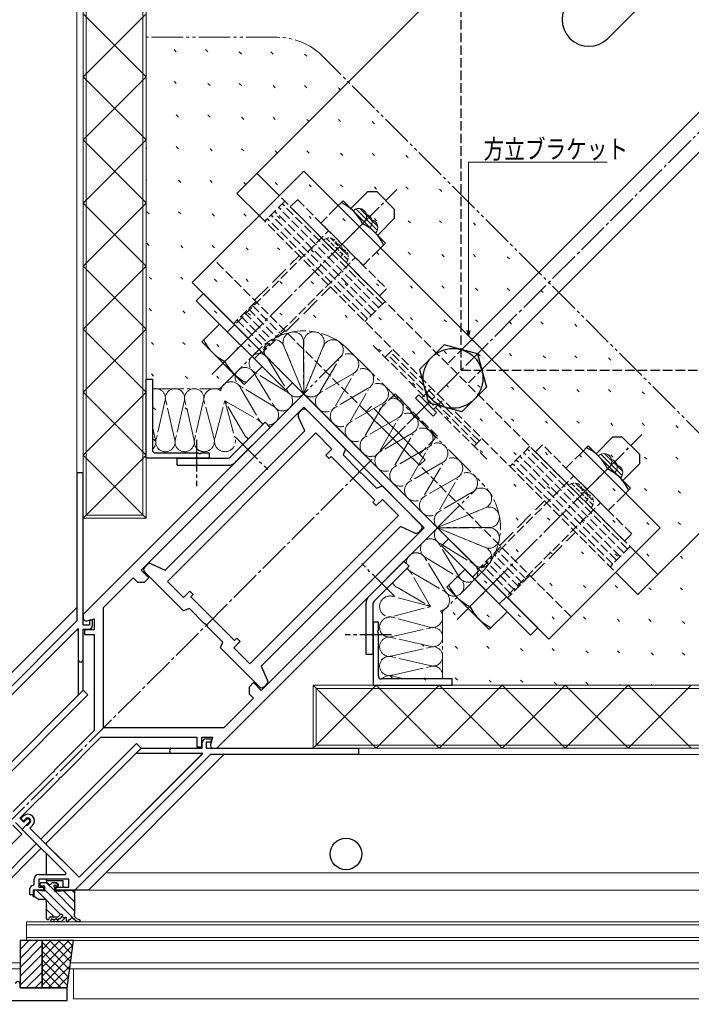
# Model space of a CAD drawing. Extents: x 0 to 1133, y 0 to 806.
# Drawn here: x 690 to 903, y 165 to 478 of the extents above; entities that cross this region are included whole.
import ezdxf

# ---------------------------------------------------------------- set-up
doc = ezdxf.new("R2010")
doc.units = 0
for name, pattern in [('YCENTER_1', [13, 10, -1, 1, -1]), ('YDIVIDE_1', [15, 10, -1, 1, -1, 1, -1]), ('YHIDDEN_1', [4, 3, -1])]:
    doc.linetypes.add(name, pattern=pattern)
for name, color, linetype, lineweight in [('YKK_11', 7, 'CONTINUOUS', 30), ('YKK_12', 2, 'CONTINUOUS', 13), ('YKK_13', 4, 'CONTINUOUS', 30), ('YKK_D', 6, 'CONTINUOUS', 13), ('YSS_K', 3, 'CONTINUOUS', 13)]:
    doc.layers.add(name, color=color, linetype=linetype, lineweight=lineweight)
doc.styles.add('text-b', font='extslim2.shx', dxfattribs={"width": 0.8, "bigfont": 'extfont2.shx'})

msp = doc.modelspace()

# ---------------------------------------------------------------- linework, layer by layer
at = {"layer": 'YKK_11', "linetype": 'ByBlock', "lineweight": -2, "ltscale": 0.5}
for p, q in [((730.39, 338.61), (730.39, 363.61)), ((730.39, 363.61), (732.39, 363.61)), ((732.39, 363.61), (732.39, 341.21)), ((780.39, 358.94), (710.39, 288.94)), ((822.82, 316.51), (780.39, 358.94)), ((728.77, 303.08), (780.39, 354.7)), ((780.39, 354.7), (818.57, 316.51)), ((750.39, 338.61), (730.39, 338.61)), ((733.39, 340.21), (746.93, 340.21)), ((746.93, 340.21), (747.11, 340.09)), ((747.11, 340.09), (747.66, 340.09)), ((747.66, 340.09), (747.85, 340.21)), ((747.85, 340.21), (750.39, 340.21)), ((750.39, 340.21), (750.39, 338.61)), ((710.39, 333.94), (708.39, 333.94)), ((708.39, 333.94), (708.39, 286.94)), ((710.39, 285.54), (710.39, 333.94)), ((752.82, 246.51), (822.82, 316.51)), ((818.57, 316.51), (766.95, 264.89)), ((731.25, 300.6), (728.77, 303.08)), ((716.89, 291.2), (726.3, 300.6)), ((726.3, 300.6), (727.71, 299.19)), ((729.83, 299.19), (731.25, 300.6)), ((727.71, 299.19), (729.83, 299.19)), ((716.89, 253.01), (716.89, 291.2)), ((710.39, 288.94), (710.39, 287.94)), ((711.65, 286.98), (713.89, 287.58)), ((713.89, 287.58), (713.89, 284.14)), ((708.39, 286.94), (665.39, 243.94)), ((712.39, 285.54), (710.39, 285.54)), ((710.39, 274.74), (710.39, 284.34)), ((710.39, 284.34), (712.19, 284.34)), ((713.39, 287.14), (712.39, 287.14)), ((712.39, 287.14), (712.39, 285.54)), ((713.39, 285.54), (713.39, 287.14)), ((804.09, 286.51), (802.49, 286.51)), ((802.49, 286.51), (802.49, 266.51)), ((804.09, 283.97), (804.09, 286.51)), ((669.5, 245.22), (708.4, 284.12)), ((708.4, 284.12), (708.79, 283.96)), ((708.79, 283.96), (708.79, 274.74)), ((713.89, 284.14), (710.89, 284.14)), ((710.89, 284.14), (710.89, 282.64)), ((710.89, 282.64), (713.89, 282.64)), ((713.89, 282.64), (713.89, 252.13)), ((803.97, 283.79), (804.09, 283.97)), ((803.97, 283.24), (803.97, 283.79)), ((804.09, 283.06), (803.97, 283.24)), ((804.09, 269.51), (804.09, 283.06)), ((764.48, 267.37), (763.07, 265.96)), ((763.07, 265.96), (763.07, 263.83)), ((766.95, 264.89), (764.48, 267.37)), ((802.49, 266.51), (827.49, 266.51)), ((827.49, 268.51), (805.09, 268.51)), ((827.49, 266.51), (827.49, 268.51)), ((764.48, 262.42), (755.07, 253.01)), ((763.07, 263.83), (764.48, 262.42)), ((713.89, 252.13), (701.29, 239.54)), ((703.41, 237.41), (716.01, 250.01)), ((716.01, 250.01), (746.52, 250.01)), ((755.07, 253.01), (716.89, 253.01)), ((746.52, 250.01), (746.52, 247.01)), ((748.02, 247.01), (748.02, 250.01)), ((748.02, 250.01), (751.45, 250.01)), ((751.45, 250.01), (750.85, 247.77)), ((746.52, 247.01), (748.02, 247.01)), ((748.22, 246.51), (748.22, 248.31)), ((749.42, 249.51), (751.02, 249.51)), ((751.02, 248.51), (749.42, 248.51)), ((749.42, 248.51), (749.42, 246.51)), ((751.02, 249.51), (751.02, 248.51)), ((750.82, 244.51), (707.82, 201.51)), ((709.1, 205.62), (748, 244.53)), ((738.62, 246.51), (748.22, 246.51)), ((747.84, 244.91), (738.62, 244.91)), ((748, 244.53), (747.84, 244.91)), ((749.42, 246.51), (797.82, 246.51)), ((797.82, 244.51), (750.82, 244.51)), ((751.82, 246.51), (752.82, 246.51)), ((797.82, 246.51), (797.82, 244.51)), ((700.64, 238.89), (688.24, 226.48)), ((700.86, 238.93), (700.64, 238.89)), ((701.24, 239.32), (700.86, 238.93)), ((701.29, 239.54), (701.24, 239.32)), ((703.2, 237.37), (703.41, 237.41)), ((690.36, 224.36), (702.76, 236.77)), ((702.76, 236.77), (702.81, 236.98)), ((702.81, 236.98), (703.2, 237.37)), ((690.64, 224.22), (691.42, 225)), ((688.94, 222.95), (691.07, 220.83)), ((691.63, 223.09), (690.36, 224.36)), ((691.49, 223.37), (690.64, 224.22)), ((691.07, 220.83), (693.33, 223.09)), ((691.07, 220.83), (692.34, 222.1)), ((692.27, 224.15), (691.49, 223.37)), ((692.48, 223.94), (691.63, 223.09)), ((692.34, 222.1), (692.58, 222.13)), ((692.58, 222.13), (692.82, 222.16)), ((692.82, 222.16), (693.54, 222.88)), ((694.39, 222.03), (693.54, 221.18)), ((691.29, 220.6), (691.07, 220.83)), ((704.99, 206.9), (691.29, 220.6)), ((693.54, 221.18), (709.1, 205.62)), ((696.32, 206.51), (704.83, 206.51)), ((704.83, 206.51), (704.99, 206.9)), ((694.52, 203.01), (694.82, 203.31)), ((694.82, 203.31), (694.82, 205.01)), ((705.82, 205.01), (696.32, 205.01)), ((696.32, 205.01), (696.32, 202.51)), ((705.82, 202.51), (705.82, 205.01)), ((693.52, 200.01), (693.52, 202.01)), ((694.52, 200.01), (693.52, 200.01)), ((697.82, 201.51), (694.52, 201.51)), ((694.52, 201.51), (694.52, 200.01)), ((696.32, 202.51), (697.82, 202.51)), ((697.82, 202.51), (697.82, 201.51)), ((701.82, 201.51), (701.82, 202.51)), ((701.82, 202.51), (705.82, 202.51)), ((707.82, 201.51), (701.82, 201.51)), ((690.39, 170.51), (690.39, 171.76)), ((705.39, 170.51), (690.39, 170.51)), ((705.39, 166.51), (705.39, 170.51)), ((630.39, 166.51), (705.39, 166.51))]:
    msp.add_line(p, q, dxfattribs=at)
for centre, radius, start, end in [((733.39, 341.21), 1, 180, 270), ((711.39, 287.94), 1, 180, 285), ((712.19, 285.54), 1.2, 270, 360), ((709.59, 274.74), 0.8, 180, 0), ((805.09, 269.51), 1, 180, 270), ((749.42, 248.31), 1.2, 90, 180), ((751.82, 247.51), 1, 165, 270), ((738.62, 245.71), 0.8, 90, 270), ((692.9, 223.51), 2.1, 315, 135), ((692.9, 223.51), 0.9, 315, 135), ((692.9, 223.51), 0.6, 315, 135), ((696.32, 205.01), 1.5, 90, 180), ((694.52, 202.01), 1, 90, 180), ((689.64, 171.76), 0.75, 360, 180)]:
    msp.add_arc(centre, radius, start, end, dxfattribs=at)
at = {"layer": 'YKK_12', "linetype": 'YCENTER_1'}
msp.add_line((620.39, 156.51), (1075.39, 611.51), dxfattribs=at)
at = {"layer": 'YKK_12'}
for p, q in [((708.39, 611.51), (708.39, 333.64)), ((710.39, 611.51), (710.39, 333.64)), ((680.1, 234.62), (710.39, 264.91)), ((698.5, 216.22), (728.79, 246.51)), ((1075.39, 246.51), (797.52, 246.51)), ((1075.39, 244.51), (797.52, 244.51)), ((658.79, 176.51), (697.08, 214.81)), ((1075.39, 207.01), (717.56, 207.01)), ((698.79, 205.01), (698.79, 203.89)), ((1075.39, 201.51), (701.42, 201.51)), ((692.39, 191.51), (692.39, 185.51)), ((1075.39, 191.51), (692.39, 191.51)), ((1075.39, 190.51), (692.39, 190.51)), ((1075.39, 186.51), (692.39, 186.51)), ((1075.39, 185.51), (692.39, 185.51)), ((690.39, 178.51), (660.79, 178.51)), ((1075.39, 178.51), (706.46, 178.51)), ((690.39, 176.51), (658.79, 176.51)), ((1075.39, 176.51), (706.19, 176.51)), ((707.39, 176.51), (1075.39, 176.51)), ((707.39, 167.01), (707.39, 176.51)), ((1075.39, 167.01), (707.39, 167.01))]:
    msp.add_line(p, q, dxfattribs=at)
at = {"layer": 'YKK_12', "linetype": 'YHIDDEN_1'}
for p, q in [((710.39, 274.74), (710.39, 264.91)), ((738.62, 246.51), (728.79, 246.51)), ((698.79, 215.93), (698.79, 216.51)), ((698.79, 213.1), (698.79, 206.51))]:
    msp.add_line(p, q, dxfattribs=at)
at = {"layer": 'YKK_13'}
for p, q in [((907.67, 571.07), (759.18, 422.58)), ((963.88, 506.37), (831.3, 373.79)), ((970.25, 500.01), (837.66, 367.43)), ((891.62, 486.44), (876.91, 471.72)), ((886.46, 295.3), (1034.95, 443.79)), ((745.03, 394.3), (780.39, 429.65)), ((772.61, 421.87), (765.54, 428.94)), ((893.53, 316.51), (780.39, 429.65)), ((766.25, 415.51), (759.18, 422.58)), ((795.38, 417.77), (800.75, 423.15)), ((800.75, 423.15), (803.58, 423.15)), ((803.58, 423.15), (809.24, 417.49)), ((792.9, 420.25), (790.64, 417.98)), ((806.34, 406.81), (792.9, 420.25)), ((809.24, 414.66), (809.24, 417.49)), ((792.55, 406.46), (799.04, 412.95)), ((803.87, 409.29), (809.24, 414.66)), ((804.08, 404.55), (806.34, 406.81)), ((745.03, 394.3), (858.17, 281.16)), ((746.31, 388.5), (748.57, 390.76)), ((748.57, 390.76), (776.85, 362.48)), ((774.59, 360.21), (746.31, 388.5)), ((753.73, 381.07), (748.07, 375.42)), ((767.17, 367.64), (753.73, 381.07)), ((748.07, 375.42), (761.51, 361.98)), ((760.45, 374.35), (755.37, 369.28)), ((824.93, 374.49), (817.17, 366.73)), ((835.52, 371.65), (824.93, 374.49)), ((835.52, 371.65), (838.36, 361.05)), ((761.51, 361.98), (767.17, 367.64)), ((817.17, 366.73), (820.01, 356.13)), ((776.85, 362.48), (774.59, 360.21)), ((838.36, 361.05), (830.6, 353.29)), ((815.82, 357.6), (816.88, 358.66)), ((815.82, 357.6), (821.47, 351.94)), ((816.88, 358.66), (822.53, 353)), ((817.87, 357.67), (818.5, 358.3)), ((830.6, 353.29), (820.01, 356.13)), ((821.47, 351.94), (822.53, 353)), ((821.54, 353.99), (822.18, 354.63)), ((757.07, 338.88), (768.16, 349.96)), ((769.78, 348.33), (768.16, 349.96)), ((758.7, 337.25), (769.78, 348.33)), ((873.16, 339.99), (878.54, 345.36)), ((878.54, 345.36), (881.36, 345.36)), ((887.02, 339.71), (881.36, 345.36)), ((868.42, 340.2), (870.69, 342.46)), ((870.69, 342.46), (884.12, 329.03)), ((740.26, 338.61), (756.44, 338.61)), ((740.26, 336.31), (740.26, 338.61)), ((887.02, 336.88), (887.02, 339.71)), ((740.26, 336.31), (756.44, 336.31)), ((870.33, 328.68), (876.82, 335.17)), ((881.65, 331.5), (887.02, 336.88)), ((884.12, 329.03), (881.86, 326.77)), ((858.17, 281.16), (893.53, 316.51)), ((826.35, 312.98), (824.09, 310.72)), ((854.64, 284.69), (826.35, 312.98)), ((824.09, 310.72), (852.37, 282.43)), ((885.75, 308.74), (892.82, 301.66)), ((801.13, 294.82), (812.21, 305.91)), ((802.75, 293.2), (813.84, 304.28)), ((812.21, 305.91), (813.84, 304.28)), ((825.86, 297.63), (831.51, 303.29)), ((831.51, 303.29), (844.95, 289.86)), ((879.38, 302.37), (886.46, 295.3)), ((839.29, 284.2), (825.86, 297.63)), ((838.23, 296.57), (833.16, 291.5)), ((708.39, 291.18), (665.39, 248.18)), ((800.19, 276.39), (800.19, 292.56)), ((802.49, 276.39), (802.49, 292.56)), ((844.95, 289.86), (839.29, 284.2)), ((669.5, 245.22), (708.79, 284.51)), ((708.79, 284.51), (708.79, 263.31)), ((852.37, 282.43), (854.64, 284.69)), ((800.19, 276.39), (802.49, 276.39)), ((710.39, 264.91), (710.39, 274.74)), ((680.1, 234.62), (710.39, 264.91)), ((710.39, 264.91), (680.1, 234.62)), ((681.58, 233.14), (711.87, 263.43)), ((711.87, 263.43), (710.39, 264.91)), ((697.01, 217.71), (727.3, 248)), ((727.3, 248), (728.79, 246.51)), ((698.5, 216.22), (728.79, 246.51)), ((728.79, 246.51), (698.5, 216.22)), ((709.1, 205.62), (748.39, 244.91)), ((755.06, 244.51), (712.06, 201.51)), ((748.39, 244.91), (727.19, 244.91)), ((728.79, 246.51), (738.62, 246.51)), ((688.11, 222.11), (690.94, 219.29)), ((690.94, 219.29), (679.63, 207.97)), ((657.3, 178), (695.6, 216.29)), ((698.5, 216.22), (709.1, 205.62)), ((698.79, 215.93), (698.79, 216.51)), ((697.08, 214.81), (658.79, 176.51)), ((698.79, 206.51), (698.79, 213.1)), ((696.82, 203.09), (696.82, 203.59)), ((698.74, 203.89), (697.12, 203.89)), ((698.84, 203.89), (698.74, 203.89)), ((698.79, 204.51), (698.79, 205.01)), ((704.1, 204.51), (698.79, 204.51)), ((701.82, 203.89), (700.8, 203.89)), ((702.03, 203.81), (702.53, 203.31)), ((704.1, 202.51), (704.1, 204.51)), ((694.82, 199.81), (694.82, 201.21)), ((698.22, 201.23), (695.12, 201.51)), ((698.22, 202.79), (697.12, 202.79)), ((698.22, 201.23), (698.22, 202.79)), ((701.42, 201.21), (701.42, 202.28)), ((701.42, 201.21), (707.5, 201.51)), ((702.32, 202.79), (701.94, 202.79)), ((712.06, 201.51), (707.69, 201.51)), ((707.82, 194.57), (707.82, 201.21)), ((694.52, 199.51), (694.52, 199.81)), ((694.52, 199.81), (694.82, 199.81)), ((694.52, 199.51), (694.82, 199.51)), ((696.24, 198.56), (694.82, 199.51)), ((698.32, 198.51), (696.41, 198.51)), ((698.82, 195.41), (698.82, 198.01)), ((698.82, 192.51), (698.82, 195.01)), ((702.81, 193.34), (703.22, 193.79)), ((699.12, 192.21), (699.38, 192.21)), ((699.67, 192.44), (699.76, 192.79)), ((700.05, 193.01), (702.07, 193.01)), ((703.33, 191.51), (700.39, 191.51)), ((700.48, 192.29), (700.74, 192.31)), ((701.65, 192.4), (701.93, 192.42)), ((702.85, 192.5), (703.13, 192.53)), ((703.39, 192.75), (703.82, 193.26)), ((704.22, 192.21), (703.53, 191.59)), ((704.42, 192.4), (704.22, 192.21)), ((705.12, 191.91), (705.12, 192.61)), ((705.12, 191.81), (705.12, 191.91)), ((705.72, 191.81), (705.72, 191.91)), ((706.02, 192.21), (706.23, 192.21)), ((697.39, 185.51), (690.39, 185.51)), ((690.39, 185.51), (690.39, 170.51)), ((697.39, 170.51), (697.39, 185.51)), ((707.39, 185.51), (697.39, 185.51)), ((697.39, 185.51), (697.39, 170.51)), ((705.39, 170.51), (707.39, 185.51)), ((690.39, 170.51), (697.39, 170.51)), ((697.39, 170.51), (705.39, 170.51))]:
    msp.add_line(p, q, dxfattribs=at)
at = {"layer": 'YKK_13', "linetype": 'YHIDDEN_1'}
for p, q in [((830.39, 366.51), (830.39, 493.79)), ((885.75, 308.74), (772.61, 421.87)), ((774.38, 420.1), (768.01, 413.74)), ((805.39, 387.48), (773.57, 419.3)), ((776.15, 418.34), (778.41, 420.6)), ((778.41, 420.6), (806.69, 392.32)), ((766.25, 415.51), (879.38, 302.37)), ((801.85, 383.94), (770.03, 415.76)), ((803.03, 385.12), (771.21, 416.94)), ((804.21, 386.3), (772.39, 418.12)), ((804.43, 390.05), (776.15, 418.34)), ((790.64, 417.98), (785.83, 413.17)), ((800.68, 382.76), (768.86, 414.58)), ((785.83, 413.17), (799.27, 399.74)), ((756.21, 378.6), (788.31, 410.7)), ((799.27, 399.74), (804.08, 404.55)), ((865.24, 288.23), (752.1, 401.37)), ((764.69, 370.11), (796.79, 402.21)), ((806.69, 392.32), (804.43, 390.05)), ((765.19, 388.28), (758.12, 381.21)), ((806.2, 388.28), (799.83, 381.92)), ((761.65, 384.75), (770.84, 375.56)), ((762.83, 385.93), (772.02, 376.74)), ((764.01, 387.11), (773.2, 377.91)), ((759.29, 382.39), (768.49, 373.2)), ((760.47, 383.57), (769.66, 374.38)), ((774.38, 379.09), (767.31, 372.02)), ((838.54, 338.26), (802.13, 374.67)), ((806.2, 370.61), (808.67, 373.08)), ((836.13, 343.97), (807.85, 372.26)), ((831.3, 373.79), (826, 368.49)), ((835.31, 343.15), (807.02, 371.43)), ((830.39, 366.51), (957.67, 366.51)), ((837.66, 367.43), (832.36, 362.12)), ((818.5, 358.3), (820.98, 360.78)), ((809.38, 358.94), (803.72, 353.28)), ((822.82, 345.5), (809.38, 358.94)), ((822.18, 354.63), (824.65, 357.1)), ((801.96, 355.05), (800.19, 353.28)), ((800.19, 353.28), (817.16, 336.31)), ((818.93, 338.08), (801.96, 355.05)), ((803.72, 353.28), (817.16, 339.85)), ((810.44, 346.57), (815.52, 351.64)), ((817.16, 339.85), (822.82, 345.5)), ((834.48, 342.32), (836.96, 344.8)), ((852.16, 342.32), (845.8, 335.96)), ((883.17, 309.69), (851.35, 341.51)), ((856.19, 342.82), (853.93, 340.56)), ((853.93, 340.56), (882.21, 312.27)), ((884.48, 314.53), (856.19, 342.82)), ((817.16, 336.31), (818.93, 338.08)), ((879.64, 306.16), (847.82, 337.98)), ((880.81, 307.34), (848.99, 339.16)), ((881.99, 308.52), (850.17, 340.34)), ((863.62, 335.39), (868.42, 340.2)), ((878.46, 304.98), (846.64, 336.8)), ((877.05, 321.96), (863.62, 335.39)), ((833.99, 300.82), (866.09, 332.92)), ((881.86, 326.77), (877.05, 321.96)), ((842.47, 292.33), (874.58, 324.43)), ((882.21, 312.27), (884.48, 314.53)), ((842.97, 310.5), (835.9, 303.43)), ((850.98, 300.13), (841.79, 309.32)), ((883.98, 310.5), (877.62, 304.14)), ((848.62, 297.78), (839.43, 306.97)), ((849.8, 298.95), (840.61, 308.15)), ((846.27, 295.42), (837.08, 304.61)), ((847.45, 296.6), (838.25, 305.79)), ((852.16, 301.31), (845.09, 294.24))]:
    msp.add_line(p, q, dxfattribs=at)
at = {"layer": 'YKK_13', "linetype": 'YCENTER_1'}
for p, q in [((751.26, 365.16), (809.95, 423.85)), ((746.39, 344.37), (746.39, 329.68)), ((758.64, 345.33), (769.03, 334.95)), ((829.04, 287.38), (887.73, 346.07)), ((809.21, 294.77), (798.82, 305.15)), ((808.24, 282.51), (793.56, 282.51))]:
    msp.add_line(p, q, dxfattribs=at)
at = {"layer": 'YKK_13', "linetype": 'YHIDDEN_1', "ltscale": 2}
for p, q in [((764.83, 388.64), (778.97, 402.78)), ((774.73, 378.74), (788.87, 392.88)), ((842.61, 310.86), (856.76, 325)), ((852.51, 300.96), (866.66, 315.1))]:
    msp.add_line(p, q, dxfattribs=at)
at = {"layer": 'YKK_13', "linetype": 'ByBlock', "lineweight": -2, "ltscale": 0.5}
for p, q in [((778.9, 352.92), (779.82, 353.85)), ((781.24, 353.85), (793.61, 341.47)), ((780.74, 347.27), (778.69, 351.8)), ((736.48, 303.01), (780.74, 347.27)), ((737.18, 299.47), (784.28, 346.57)), ((784.28, 346.57), (789.37, 341.47)), ((789.37, 341.47), (787.39, 339.49)), ((793.61, 341.47), (792.9, 339.64)), ((787.39, 339.49), (788.45, 338.43)), ((788.45, 338.43), (789.16, 339.14)), ((789.16, 339.14), (803.02, 325.28)), ((792.9, 339.64), (797.73, 334.81)), ((797.73, 334.81), (797.77, 334.57)), ((797.77, 334.57), (798.45, 333.89)), ((798.45, 333.89), (798.68, 333.86)), ((798.68, 333.86), (803.51, 329.03)), ((803.51, 329.03), (805.35, 329.74)), ((805.35, 329.74), (817.72, 317.36)), ((803.02, 325.28), (802.31, 324.57)), ((803.37, 323.51), (805.35, 325.49)), ((805.35, 325.49), (810.44, 320.4)), ((802.31, 324.57), (803.37, 323.51)), ((810.44, 320.4), (763.35, 273.31)), ((811.15, 316.87), (766.88, 272.6)), ((815.68, 314.82), (811.15, 316.87)), ((817.72, 315.95), (816.8, 315.02)), ((729.9, 303.93), (730.83, 304.85)), ((731.95, 305.06), (736.48, 303.01)), ((742.28, 290.14), (729.9, 302.51)), ((742.28, 294.38), (737.18, 299.47)), ((744.26, 296.36), (742.28, 294.38)), ((745.32, 295.3), (744.26, 296.36)), ((744.61, 294.59), (745.32, 295.3)), ((758.47, 280.73), (744.61, 294.59)), ((744.11, 290.85), (742.28, 290.14)), ((748.94, 286.02), (744.11, 290.85)), ((749.18, 285.98), (748.94, 286.02)), ((749.86, 285.3), (749.18, 285.98)), ((749.89, 285.07), (749.86, 285.3)), ((754.72, 280.24), (749.89, 285.07)), ((759.18, 281.44), (758.47, 280.73)), ((760.24, 280.38), (759.18, 281.44)), ((754.01, 278.4), (754.72, 280.24)), ((766.39, 266.03), (754.01, 278.4)), ((758.26, 278.4), (760.24, 280.38)), ((763.35, 273.31), (758.26, 278.4)), ((766.88, 272.6), (768.93, 268.07)), ((768.73, 266.95), (767.8, 266.03))]:
    msp.add_line(p, q, dxfattribs=at)
at = {"layer": 'YKK_13', "linetype": 'Continuous'}
for p, q in [((696.82, 203.05), (697.07, 202.8)), ((698.8, 203.89), (701.42, 201.28)), ((701.63, 203.89), (702.58, 202.95)), ((695.57, 201.47), (703.24, 193.8)), ((698.22, 201.66), (707.48, 192.39)), ((701.48, 201.22), (707.82, 194.88)), ((704.18, 201.35), (707.82, 197.71)), ((706.87, 201.48), (707.82, 200.54)), ((694.52, 199.7), (694.71, 199.51)), ((698.8, 195.41), (701.2, 193.01)), ((698.82, 192.57), (699.17, 192.21)), ((701.8, 192.41), (702.7, 191.51)), ((703.8, 193.24), (704.5, 192.54)), ((705.12, 191.93), (705.51, 191.53)), ((707.79, 192.08), (707.96, 191.91)), ((690.39, 185.51), (690.39, 185.51)), ((690.39, 182.68), (693.22, 185.51)), ((690.39, 179.85), (696.05, 185.51)), ((697.39, 182.72), (700.18, 185.51)), ((697.39, 179.89), (703.01, 185.51)), ((697.39, 177.06), (705.84, 185.51)), ((706.15, 176.26), (697.39, 185.02)), ((706.49, 178.75), (699.73, 185.51)), ((706.82, 181.25), (702.55, 185.51)), ((707.15, 183.74), (705.38, 185.51)), ((690.39, 177.02), (697.39, 184.02)), ((690.39, 174.19), (697.39, 181.19)), ((697.39, 174.23), (707.19, 184.04)), ((705.82, 173.76), (697.39, 182.19)), ((690.39, 171.37), (697.39, 178.37)), ((697.39, 171.41), (706.76, 180.77)), ((705.49, 171.26), (697.39, 179.37)), ((692.36, 170.51), (697.39, 175.54)), ((703.41, 170.51), (697.39, 176.54)), ((699.33, 170.51), (706.32, 177.51)), ((695.19, 170.51), (697.39, 172.71)), ((700.58, 170.51), (697.39, 173.71)), ((702.15, 170.51), (705.89, 174.25)), ((697.76, 170.51), (697.39, 170.88)), ((704.98, 170.51), (705.45, 170.98))]:
    msp.add_line(p, q, dxfattribs=at)
at = {"layer": 'YKK_13'}
for centre, radius in [((827.77, 363.89), 9.5), ((793.79, 213.01), 5)]:
    msp.add_circle(centre, radius, dxfattribs=at)
for centre, radius, start, end in [((870.9, 477.73), 8.5, 135, 315), ((786.28, 406.9), 14.12, 25.3471, 64.6529), ((792.99, 400.18), 14.12, 25.3471, 64.6529), ((761.42, 382.04), 14.12, 205.3471, 244.6529), ((768.14, 375.33), 14.12, 205.3471, 244.6529), ((864.06, 329.12), 14.12, 25.3471, 64.6529), ((756.44, 339.51), 0.9, 270, 315), ((756.44, 339.51), 3.2, 270, 315), ((870.78, 322.4), 14.12, 25.3471, 64.6529), ((839.2, 304.26), 14.12, 205.3471, 244.6529), ((803.39, 292.56), 3.2, 135, 180), ((803.39, 292.56), 0.9, 135, 180), ((845.92, 297.54), 14.12, 205.3471, 244.6529), ((697.12, 203.59), 0.3, 90, 180), ((697.12, 203.09), 0.3, 180, 270), ((698.84, 203.39), 0.5, 27.0357, 90), ((699.82, 203.89), 0.6, 207.0357, 332.9643), ((700.8, 203.39), 0.5, 90, 152.9643), ((701.42, 202.79), 0.3, 30, 240), ((701.82, 203.59), 0.3, 45, 90), ((702.32, 203.09), 0.3, 270, 45), ((695.12, 201.21), 0.3, 79.6111, 180), ((701.12, 202.28), 0.3, 0, 60), ((701.94, 203.09), 0.3, 210, 270), ((707.52, 201.21), 0.3, 0, 92.9146), ((696.41, 198.81), 0.3, 236.3099, 270), ((698.32, 198.01), 0.5, 0, 90), ((698.82, 195.21), 0.2, 90, 270), ((703.52, 193.52), 0.4, 319.8866, 137.6207), ((708.02, 193.51), 0.5, 148.2117, 216.2616), ((706.32, 194.57), 1.5, 328.2117, 0), ((699.12, 192.51), 0.3, 180, 270), ((699.38, 192.51), 0.3, 270, 345.9638), ((700.05, 192.71), 0.3, 90, 165.9638), ((700.52, 191.89), 0.4, 95.1348, 251.5446), ((700.76, 192.11), 0.2, 28.7112, 95.1348), ((701.19, 192.36), 0.3, 208.7112, 341.5584), ((701.67, 192.2), 0.2, 95.1348, 161.5584), ((701.95, 192.22), 0.2, 28.7128, 95.1348), ((702.07, 194.01), 1, 270, 317.6207), ((702.39, 192.46), 0.3, 208.7128, 341.5568), ((702.86, 192.3), 0.2, 95.1348, 161.5568), ((703.04, 193.53), 1, 275.1348, 278.1341), ((703.16, 192.73), 0.2, 278.1341, 342.3293), ((703.33, 191.81), 0.3, 270, 312.1355), ((703.54, 192.61), 0.2, 137.572, 162.3293), ((704.22, 192.62), 0.3, 312.1355, 359.5638), ((704.82, 192.61), 0.3, 0, 179.5638), ((705.42, 191.81), 0.3, 180, 0), ((706.02, 191.91), 0.3, 90, 180), ((706.23, 192.51), 0.3, 270, 350.5758), ((706.82, 192.42), 0.3, 42.7407, 170.5758), ((709.61, 195), 3.5, 222.8067, 227.2027), ((707.37, 192.58), 0.2, 227.2027, 283.7684), ((707.49, 192.09), 0.3, 3.9497, 103.7684), ((709.89, 194.85), 2.8, 215.5749, 257.2639), ((707.99, 192.12), 0.2, 183.9497, 240.5153), ((709.61, 195), 3.5, 240.5153, 262.7045), ((709.2, 191.82), 0.3, 262.7045, 76.6849)]:
    msp.add_arc(centre, radius, start, end, dxfattribs=at)
at = {"layer": 'YKK_13', "linetype": 'YHIDDEN_1'}
for centre in [(802.75, 345.59), (809.47, 338.88)]:
    msp.add_arc(centre, 14.12, 25.3471, 64.6529, dxfattribs=at)
at = {"layer": 'YKK_13', "linetype": 'ByBlock', "lineweight": -2, "ltscale": 0.5}
for centre, start, end in [((780.53, 353.14), 45, 135), ((779.61, 352.22), 135, 204.3256), ((817.02, 316.65), 315, 45), ((816.09, 315.73), 245.6744, 315), ((730.61, 303.22), 135, 225), ((731.53, 304.15), 65.6744, 135), ((767.1, 266.73), 225, 315), ((768.02, 267.66), 315, 24.3256)]:
    msp.add_arc(centre, 1, start, end, dxfattribs=at)
at = {"layer": 'YKK_D'}
for p, q in [((832.68, 379.06), (832.68, 432.45)), ((832.68, 432.45), (876.68, 432.45))]:
    msp.add_line(p, q, dxfattribs=at)
at = {"layer": 'YKK_D', "linetype": 'ByBlock', "lineweight": -2}
for p, q in [((832.68, 377.36), (832.22, 379.06)), ((833.13, 379.06), (832.68, 377.36)), ((832.68, 377.36), (832.68, 379.06))]:
    msp.add_line(p, q, dxfattribs=at)
at = {"layer": 'YSS_K'}
for p, q in [((710.39, 611.51), (710.39, 319.51)), ((711.39, 611.51), (711.39, 320.51)), ((729.39, 320.51), (729.39, 611.51)), ((730.39, 319.51), (730.39, 611.51)), ((796.94, 417.62), (803.72, 410.85)), ((798.21, 417.77), (803.87, 412.11)), ((874.72, 339.84), (881.5, 333.07)), ((875.99, 339.99), (881.65, 334.33)), ((710.39, 319.51), (730.39, 319.51)), ((711.39, 320.51), (729.39, 320.51)), ((783.39, 246.51), (783.39, 266.51)), ((783.39, 266.51), (1075.39, 266.51)), ((784.39, 247.51), (784.39, 265.51)), ((784.39, 265.51), (1075.39, 265.51)), ((1075.39, 247.51), (784.39, 247.51)), ((1075.39, 246.51), (783.39, 246.51))]:
    msp.add_line(p, q, dxfattribs=at)
at = {"layer": 'YSS_K', "linetype": 'Continuous'}
for p, q in [((710.39, 459.52), (730.39, 479.52)), ((710.39, 479.52), (730.39, 459.52)), ((739.25, 468.18), (739.95, 467.47)), ((749.25, 468.18), (749.96, 467.47)), ((759.97, 467.47), (760.67, 466.76)), ((769.97, 467.47), (770.68, 466.76)), ((780.68, 466.76), (781.39, 466.06)), ((710.39, 439.52), (730.39, 459.52)), ((710.39, 459.52), (730.39, 439.52)), ((739.25, 458.17), (739.95, 457.46)), ((749.96, 457.46), (750.67, 456.76)), ((759.97, 457.46), (760.67, 456.76)), ((770.68, 456.76), (771.39, 456.05)), ((780.68, 456.76), (781.39, 456.05)), ((791.4, 456.05), (792.1, 455.34)), ((739.95, 447.46), (740.66, 446.75)), ((749.96, 447.46), (750.67, 446.75)), ((760.67, 446.75), (761.38, 446.05)), ((770.68, 446.75), (771.39, 446.05)), ((781.39, 446.05), (782.1, 445.34)), ((791.4, 446.05), (792.1, 445.34)), ((802.11, 445.34), (802.82, 444.63)), ((710.39, 439.52), (730.39, 419.52)), ((710.39, 419.51), (730.39, 439.51)), ((739.95, 437.45), (740.66, 436.75)), ((730.39, 437.01), (730.66, 436.75)), ((750.67, 436.75), (751.37, 436.04)), ((760.67, 436.75), (761.38, 436.04)), ((771.39, 436.04), (772.09, 435.33)), ((781.39, 436.04), (782.1, 435.33)), ((792.1, 435.33), (792.81, 434.63)), ((802.11, 435.33), (802.82, 434.63)), ((812.82, 434.63), (813.53, 433.92)), ((730.39, 427.01), (730.66, 426.74)), ((740.66, 426.74), (741.37, 426.03)), ((750.67, 426.74), (751.37, 426.03)), ((761.38, 426.03), (762.09, 425.33)), ((771.39, 426.03), (772.09, 425.33)), ((782.1, 425.33), (782.81, 424.62)), ((792.1, 425.33), (792.81, 424.62)), ((802.82, 424.62), (803.52, 423.91)), ((812.82, 424.62), (813.53, 423.91)), ((823.53, 423.91), (824.24, 423.21)), ((710.39, 399.51), (730.39, 419.51)), ((710.39, 419.51), (730.39, 399.51)), ((730.66, 416.74), (731.36, 416.03)), ((740.66, 416.74), (741.37, 416.03)), ((751.37, 416.03), (752.08, 415.32)), ((761.38, 416.03), (762.09, 415.32)), ((772.09, 415.32), (772.8, 414.61)), ((782.1, 415.32), (782.81, 414.61)), ((792.81, 414.61), (793.52, 413.91)), ((802.82, 414.61), (803.52, 413.91)), ((813.53, 413.91), (814.24, 413.2)), ((823.53, 413.91), (824.24, 413.2)), ((834.25, 413.2), (834.95, 412.49)), ((730.66, 406.73), (731.36, 406.02)), ((741.37, 406.02), (742.08, 405.32)), ((751.37, 406.02), (752.08, 405.32)), ((762.09, 405.32), (762.79, 404.61)), ((772.09, 405.32), (772.8, 404.61)), ((782.81, 404.61), (783.51, 403.9)), ((792.81, 404.61), (793.52, 403.9)), ((803.52, 403.9), (804.23, 403.19)), ((813.53, 403.9), (814.24, 403.19)), ((824.24, 403.19), (824.95, 402.49)), ((834.25, 403.19), (834.95, 402.49)), ((844.96, 402.49), (845.67, 401.78)), ((710.39, 379.51), (730.39, 399.51)), ((710.39, 399.51), (730.39, 379.51)), ((731.36, 396.02), (732.07, 395.31)), ((741.37, 396.02), (742.08, 395.31)), ((752.08, 395.31), (752.79, 394.6)), ((762.09, 395.31), (762.79, 394.6)), ((772.8, 394.6), (773.51, 393.9)), ((782.81, 394.6), (783.51, 393.9)), ((793.52, 393.9), (794.23, 393.19)), ((803.52, 393.9), (804.23, 393.19)), ((814.24, 393.19), (814.94, 392.48)), ((824.24, 393.19), (824.95, 392.48)), ((834.95, 392.48), (835.66, 391.77)), ((844.96, 392.48), (845.67, 391.77)), ((855.67, 391.77), (856.38, 391.07)), ((731.36, 386.01), (732.07, 385.3)), ((742.08, 385.3), (742.78, 384.6)), ((752.08, 385.3), (752.79, 384.6)), ((762.79, 384.6), (763.5, 383.89)), ((772.8, 384.6), (773.51, 383.89)), ((783.51, 383.89), (784.22, 383.18)), ((793.52, 383.89), (794.23, 383.18)), ((804.23, 383.18), (804.94, 382.48)), ((814.24, 383.18), (814.94, 382.48)), ((824.95, 382.48), (825.66, 381.77)), ((834.95, 382.48), (835.66, 381.77)), ((845.67, 381.77), (846.37, 381.06)), ((855.67, 381.77), (856.38, 381.06)), ((710.39, 359.51), (730.39, 379.51)), ((710.39, 379.51), (730.39, 359.51)), ((866.39, 381.06), (867.09, 380.35)), ((732.07, 375.3), (732.78, 374.59)), ((742.08, 375.3), (742.78, 374.59)), ((752.79, 374.59), (753.5, 373.88)), ((762.79, 374.59), (763.5, 373.88)), ((804.23, 373.18), (804.94, 372.47)), ((814.94, 372.47), (815.65, 371.76)), ((824.95, 372.47), (825.66, 371.76)), ((835.66, 371.76), (836.37, 371.06)), ((845.67, 371.76), (846.37, 371.06)), ((856.38, 371.06), (857.09, 370.35)), ((866.39, 371.06), (867.09, 370.35)), ((877.1, 370.35), (877.81, 369.64)), ((732.07, 365.29), (732.78, 364.59)), ((742.78, 364.59), (743.49, 363.88)), ((752.79, 364.59), (753.5, 363.88)), ((814.94, 362.47), (815.65, 361.76)), ((710.39, 339.51), (730.39, 359.51)), ((710.39, 359.51), (730.39, 339.51)), ((825.66, 361.76), (826.36, 361.05)), ((835.66, 361.76), (836.37, 361.05)), ((846.37, 361.05), (847.08, 360.34)), ((856.38, 361.05), (857.09, 360.34)), ((867.09, 360.34), (867.8, 359.64)), ((877.1, 360.34), (877.81, 359.64)), ((887.81, 359.64), (888.52, 358.93)), ((732.78, 354.58), (733.48, 353.87)), ((742.78, 354.58), (743.49, 353.87)), ((825.66, 351.75), (826.36, 351.05)), ((836.37, 351.05), (837.08, 350.34)), ((846.37, 351.05), (847.08, 350.34)), ((857.09, 350.34), (857.79, 349.63)), ((867.09, 350.34), (867.8, 349.63)), ((877.81, 349.63), (878.51, 348.92)), ((887.81, 349.63), (888.52, 348.92)), ((898.52, 348.92), (899.23, 348.22)), ((732.78, 344.58), (733.48, 343.87)), ((836.37, 341.04), (837.08, 340.33)), ((710.39, 319.51), (730.39, 339.51)), ((710.39, 339.51), (730.39, 319.51)), ((847.08, 340.33), (847.79, 339.63)), ((857.09, 340.33), (857.79, 339.63)), ((867.8, 339.63), (868.51, 338.92)), ((877.81, 339.63), (878.51, 338.92)), ((888.52, 338.92), (889.23, 338.21)), ((898.52, 338.92), (899.23, 338.21)), ((847.08, 330.33), (847.79, 329.62)), ((857.79, 329.62), (858.5, 328.91)), ((867.8, 329.62), (868.51, 328.91)), ((878.51, 328.91), (879.22, 328.21)), ((888.52, 328.91), (889.23, 328.21)), ((899.23, 328.21), (899.94, 327.5)), ((847.79, 319.61), (848.5, 318.91)), ((857.79, 319.61), (858.5, 318.91)), ((868.51, 318.91), (869.21, 318.2)), ((878.51, 318.91), (879.22, 318.2)), ((889.23, 318.2), (889.93, 317.49)), ((899.23, 318.2), (899.94, 317.49)), ((847.79, 309.61), (848.5, 308.9)), ((858.5, 308.9), (859.21, 308.19)), ((868.51, 308.9), (869.21, 308.19)), ((879.22, 308.19), (879.93, 307.49)), ((889.23, 308.19), (889.93, 307.49)), ((899.94, 307.49), (900.64, 306.78)), ((837.78, 299.6), (838.49, 298.9)), ((848.5, 298.9), (849.2, 298.19)), ((858.5, 298.9), (859.21, 298.19)), ((869.21, 298.19), (869.92, 297.48)), ((879.22, 298.19), (879.93, 297.48)), ((889.93, 297.48), (890.64, 296.77)), ((899.94, 297.48), (900.64, 296.77)), ((827.78, 289.6), (828.48, 288.89)), ((838.49, 288.89), (839.2, 288.18)), ((848.5, 288.89), (849.2, 288.18)), ((859.21, 288.18), (859.92, 287.48)), ((869.21, 288.18), (869.92, 287.48)), ((879.93, 287.48), (880.63, 286.77)), ((889.93, 287.48), (890.64, 286.77)), ((900.64, 286.77), (901.35, 286.06)), ((817.77, 279.59), (818.48, 278.89)), ((828.48, 278.89), (829.19, 278.18)), ((838.49, 278.89), (839.2, 278.18)), ((849.2, 278.18), (849.91, 277.47)), ((859.21, 278.18), (859.92, 277.47)), ((869.92, 277.47), (870.63, 276.76)), ((879.93, 277.47), (880.63, 276.76)), ((890.64, 276.76), (891.35, 276.06)), ((900.64, 276.76), (901.35, 276.06)), ((807.77, 269.59), (808.47, 268.88)), ((818.48, 268.88), (819.19, 268.17)), ((828.48, 268.88), (829.19, 268.17)), ((783.39, 246.51), (803.39, 266.51)), ((803.39, 246.51), (783.39, 266.51)), ((803.39, 246.51), (823.39, 266.51)), ((823.39, 246.51), (803.39, 266.51)), ((823.39, 246.51), (843.39, 266.51)), ((843.39, 246.51), (823.39, 266.51)), ((839.2, 268.17), (839.9, 267.47)), ((843.39, 246.51), (863.39, 266.51)), ((863.39, 246.51), (843.39, 266.51)), ((849.2, 268.17), (849.91, 267.47)), ((859.92, 267.47), (860.62, 266.76)), ((863.39, 246.51), (883.39, 266.51)), ((883.39, 246.51), (863.39, 266.51)), ((869.92, 267.47), (870.63, 266.76)), ((880.63, 266.76), (880.88, 266.51)), ((883.39, 246.51), (903.39, 266.51)), ((903.39, 246.51), (883.39, 266.51)), ((890.64, 266.76), (890.88, 266.51))]:
    msp.add_line(p, q, dxfattribs=at)
at = {"layer": 'YSS_K', "linetype": 'YDIVIDE_1'}
for p, q in [((772.1, 472.08), (730.39, 472.08)), ((930.09, 322.37), (786.25, 466.22)), ((780.35, 375.98), (780.39, 358.99)), ((780.39, 358.99), (780.43, 375.98)), ((753.78, 360.61), (766.25, 373.08)), ((773.83, 374.66), (780.37, 358.99)), ((780.37, 358.99), (773.91, 374.7)), ((786.87, 374.7), (780.41, 358.99)), ((780.41, 358.99), (786.95, 374.66)), ((794.53, 373.08), (836.96, 330.66)), ((780.35, 358.98), (768.37, 371.02)), ((769.1, 369.96), (775.31, 359.84)), ((792.41, 371.02), (780.42, 358.98)), ((785.77, 359.89), (791.51, 369.78)), ((764.65, 365.51), (770.86, 355.39)), ((775.04, 359.57), (764.92, 365.78)), ((795.94, 365.35), (786.05, 359.6)), ((790.48, 355.17), (796.22, 365.06)), ((732.39, 360.61), (753.78, 360.61)), ((760.37, 360.88), (766.11, 350.99)), ((770.59, 355.12), (760.47, 361.33)), ((800.65, 360.63), (790.77, 354.89)), ((795.2, 350.46), (800.94, 360.35)), ((736.32, 356.51), (733.63, 344.71)), ((739.37, 344.71), (736.69, 356.51)), ((742.43, 356.51), (739.74, 344.71)), ((745.49, 344.71), (742.8, 356.51)), ((748.54, 356.51), (745.86, 344.71)), ((751.86, 345.09), (748.93, 356.14)), ((752.26, 345.09), (755.19, 356.14)), ((755.6, 356.14), (758.53, 345.09)), ((761.4, 346.27), (755.65, 356.16)), ((755.94, 356.45), (765.83, 350.7)), ((780.37, 358.92), (780.35, 358.98)), ((780.37, 358.99), (780.37, 358.99)), ((780.39, 358.99), (780.39, 358.99)), ((780.41, 358.99), (780.41, 358.99)), ((780.42, 358.98), (780.41, 358.92)), ((805.37, 355.92), (795.48, 350.18)), ((799.91, 345.75), (805.65, 355.63)), ((810.08, 351.2), (800.19, 345.46)), ((804.62, 341.03), (810.37, 350.92)), ((733.26, 344.71), (732.39, 348.54)), ((814.8, 346.49), (804.91, 340.75)), ((809.34, 336.32), (815.08, 346.21)), ((819.51, 341.78), (809.62, 336.03)), ((814.05, 331.6), (819.79, 341.49)), ((824.22, 337.06), (814.34, 331.32)), ((818.77, 326.89), (824.51, 336.78)), ((828.94, 332.35), (819.05, 326.61)), ((823.48, 322.18), (829.22, 332.06)), ((822.85, 316.55), (834.89, 328.53)), ((833.65, 327.63), (823.76, 321.89)), ((838.54, 323.07), (822.86, 316.53)), ((822.86, 316.53), (838.57, 322.99)), ((822.8, 316.53), (822.85, 316.55)), ((822.85, 316.48), (822.8, 316.49)), ((834.89, 304.5), (822.85, 316.48)), ((822.86, 316.53), (822.86, 316.53)), ((838.57, 310.03), (822.86, 316.49)), ((822.86, 316.49), (822.86, 316.49)), ((822.86, 316.49), (838.54, 309.96)), ((839.85, 316.56), (822.87, 316.51)), ((822.87, 316.51), (822.87, 316.51)), ((822.87, 316.51), (839.85, 316.47)), ((829.66, 301.04), (823.44, 311.17)), ((823.71, 311.44), (833.84, 305.22)), ((825.21, 296.59), (818.99, 306.72)), ((819.26, 306.99), (829.39, 300.77)), ((820.32, 292.06), (814.58, 301.95)), ((820.32, 292.06), (814.58, 301.95)), ((814.86, 302.24), (824.75, 296.49)), ((836.96, 302.37), (824.49, 289.9)), ((810.15, 297.52), (820.04, 291.78)), ((810.15, 297.52), (820.04, 291.78)), ((820.01, 291.72), (808.96, 294.65)), ((808.96, 288.39), (820.01, 291.32)), ((820.01, 285.05), (808.96, 287.99)), ((824.49, 289.9), (824.49, 268.51)), ((808.59, 281.98), (820.39, 284.67)), ((820.39, 278.92), (808.59, 281.61)), ((808.59, 275.87), (820.39, 278.56)), ((820.39, 272.81), (808.59, 275.5)), ((808.59, 269.75), (820.39, 272.44)), ((812.42, 268.51), (808.59, 269.39))]:
    msp.add_line(p, q, dxfattribs=at)
at = {"layer": 'YSS_K', "linetype": 'YHIDDEN_1', "ltscale": 0.5}
for p, q in [((787.61, 408.29), (794.38, 401.51)), ((788.87, 408.44), (794.53, 402.78)), ((865.39, 330.51), (872.17, 323.73)), ((866.66, 330.66), (872.31, 325))]:
    msp.add_line(p, q, dxfattribs=at)
at = {"layer": 'YSS_K', "linetype": 'YDIVIDE_1'}
for centre, radius, start, end in [((772.1, 452.08), 20, 45, 90), ((780.39, 358.94), 20, 45, 135), ((777.13, 375.34), 3.28, 11.25, 191.25), ((783.65, 375.34), 3.28, 348.75, 168.75), ((771.1, 372.84), 3.28, 33.75, 213.75), ((789.68, 372.84), 3.28, 326.25, 146.25), ((766.25, 368.63), 3.15, 25, 245), ((794.53, 368.37), 3.33, 295, 155), ((761.8, 364.18), 3.15, 25, 245), ((799.25, 363.65), 3.33, 295, 155), ((757.35, 359.47), 3.33, 25, 171.6175), ((733.45, 357.56), 3.06, 340, 110.2224), ((739.56, 357.56), 3.06, 340, 200), ((745.67, 357.56), 3.06, 340, 200), ((752.06, 357.28), 3.33, 53.3825, 200), ((773.71, 356.72), 3.15, 205, 65), ((778.16, 361.16), 3.15, 205, 314.5), ((782.75, 361.3), 3.33, 225.5, 335), ((787.46, 356.58), 3.33, 115, 335), ((803.96, 358.94), 3.33, 295, 155), ((752.06, 357.28), 3.33, 340, 351.6175), ((757.35, 359.47), 3.33, 233.3825, 245), ((752.63, 354.75), 3.33, 25, 30.7953), ((758.73, 357.28), 3.33, 194.2047, 200), ((808.67, 354.23), 3.33, 295, 155), ((769.26, 352.27), 3.15, 315, 65), ((792.17, 351.87), 3.33, 115, 335), ((764.42, 347.68), 3.33, 26.9408, 65), ((769.13, 352.4), 3.33, 205, 243.0592), ((769.13, 352.4), 3.33, 268.5864, 315), ((796.89, 347.15), 3.33, 115, 335), ((813.39, 349.51), 3.33, 295, 155), ((818.1, 344.8), 3.33, 295, 155), ((730.39, 343.67), 3.06, 310.8692, 20), ((736.5, 343.67), 3.06, 160, 20), ((742.62, 343.67), 3.06, 160, 20), ((748.73, 343.67), 3.06, 160, 270), ((748.73, 343.95), 3.33, 270, 20), ((755.4, 343.95), 3.33, 160, 20), ((764.42, 347.68), 3.33, 205, 243.0592), ((801.6, 342.44), 3.33, 115, 335), ((806.32, 337.73), 3.33, 115, 335), ((822.82, 340.08), 3.33, 295, 155), ((827.53, 335.37), 3.33, 295, 155), ((811.03, 333.01), 3.33, 115, 335), ((815.74, 328.3), 3.33, 115, 335), ((832.24, 330.66), 3.33, 295, 155), ((836.72, 325.8), 3.28, 303.75, 123.75), ((822.82, 316.51), 20, 315, 45), ((820.46, 323.58), 3.33, 115, 335), ((825.17, 318.87), 3.33, 115, 224.5), ((839.21, 319.77), 3.28, 281.25, 101.25), ((825.04, 314.29), 3.15, 135.5, 245), ((839.21, 313.25), 3.28, 258.75, 78.75), ((820.59, 309.84), 3.15, 25, 245), ((836.72, 307.23), 3.28, 236.25, 56.25), ((816.27, 305.26), 3.33, 135, 181.4136), ((816.14, 305.39), 3.15, 25, 135), ((811.56, 300.54), 3.33, 25, 63.0592), ((811.56, 300.54), 3.33, 25, 63.0592), ((816.27, 305.26), 3.33, 206.9408, 245), ((832.51, 302.37), 3.15, 205, 65), ((828.06, 297.92), 3.15, 205, 65), ((811.56, 300.54), 3.33, 206.9408, 245), ((811.56, 300.54), 3.33, 206.9408, 245), ((807.82, 291.52), 3.33, 70, 290), ((823.34, 293.47), 3.33, 278.3825, 65), ((821.15, 294.85), 3.33, 250, 255.7953), ((821.15, 288.19), 3.33, 98.3825, 110), ((818.63, 288.76), 3.33, 59.2047, 65), ((818.63, 288.76), 3.33, 59.2047, 65), ((823.34, 293.47), 3.33, 205, 216.6175), ((823.34, 293.47), 3.33, 205, 216.6175), ((807.82, 284.85), 3.33, 70, 180), ((821.15, 288.19), 3.33, 250, 36.6175), ((807.54, 284.85), 3.06, 180, 290), ((821.43, 281.8), 3.06, 250, 110), ((807.54, 278.74), 3.06, 70, 290), ((821.43, 275.68), 3.06, 250, 110), ((807.54, 272.63), 3.06, 70, 290), ((821.43, 269.57), 3.06, 339.7776, 110), ((807.54, 266.51), 3.06, 70, 139.1308)]:
    msp.add_arc(centre, radius, start, end, dxfattribs=at)
at = {"layer": 'YSS_K'}
for centre, end in [((797.85, 415.3), 135), ((799.62, 413.53), 75), ((801.39, 411.76), 75), ((875.64, 337.51), 135), ((877.4, 335.75), 75), ((879.17, 333.98), 75)]:
    msp.add_arc(centre, 2.5, 315, end, dxfattribs=at)
at = {"layer": 'YSS_K', "linetype": 'YHIDDEN_1', "ltscale": 0.5}
for centre, end in [((788.52, 405.96), 135), ((790.29, 404.19), 75), ((792.06, 402.43), 75), ((866.3, 328.18), 135), ((868.07, 326.41), 75), ((869.84, 324.65), 75)]:
    msp.add_arc(centre, 2.5, 315, end, dxfattribs=at)

# ---------------------------------------------------------------- texts
at = {"layer": 'YKK_D', "style": 'text-b', "width": 0.8}
msp.add_text('方立ブラケット', height=6, dxfattribs=at).set_placement((837.48, 433.61))

doc.saveas('drawing.dxf')
